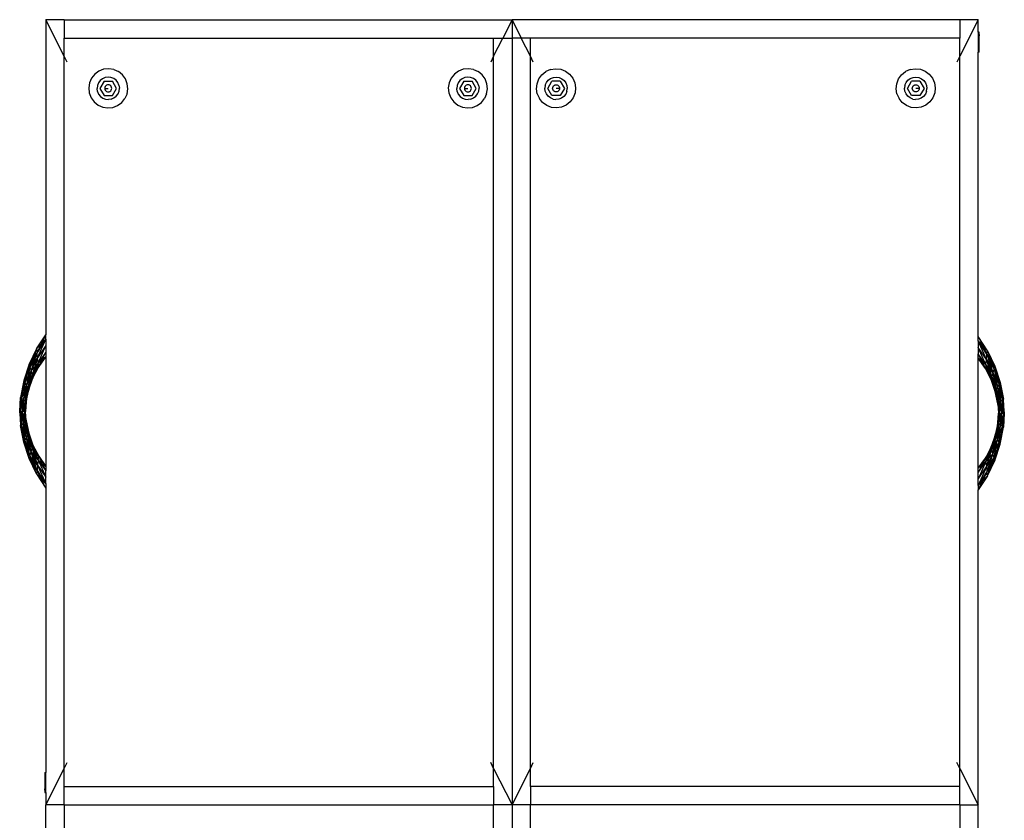
# Model space of a CAD drawing. Extents: x -75 to 73, y -55 to 60.
# Drawn here: x -21 to 19, y 27 to 60 of the extents above; entities that cross this region are included whole.
import ezdxf

# ---------------------------------------------------------------- set-up
doc = ezdxf.new("R2010")
doc.units = 0
doc.header["$MEASUREMENT"] = 0
doc.layers.get('0').update_dxf_attribs({"linetype": 'CONTINUOUS'})

msp = doc.modelspace()

# ---------------------------------------------------------------- linework, layer by layer
for p, q in [((-19.264, 59.827), (-20.014, 59.827)), ((-20.014, 59.827), (-20.014, 46.99)), ((-19.264, 58.338), (-20.014, 59.827)), ((-19.264, 59.827), (-19.264, 59.077)), ((-19.264, 59.827), (-1.014, 59.827)), ((-1.014, 59.827), (-1.392, 59.077)), ((-1.014, 59.827), (-1.014, 59.077)), ((17.236, 59.827), (-1.014, 59.827)), ((-1.014, 59.827), (-0.637, 59.077)), ((17.236, 59.827), (17.236, 59.077)), ((17.986, 59.827), (17.236, 59.827)), ((17.986, 59.827), (17.236, 58.338)), ((17.986, 59.316), (17.986, 59.827)), ((-19.264, 59.077), (-1.764, 59.077)), ((-19.264, 58.338), (-19.264, 59.077)), ((-1.764, 59.077), (-1.392, 59.077)), ((-1.764, 58.338), (-1.764, 59.077)), ((-1.764, 58.338), (-1.392, 59.077)), ((-1.392, 59.077), (-1.014, 59.077)), ((-1.014, 59.077), (-1.014, 27.827)), ((-0.637, 59.077), (-1.014, 59.077)), ((-0.264, 59.077), (-0.637, 59.077)), ((-0.264, 58.338), (-0.637, 59.077)), ((17.236, 59.077), (-0.264, 59.077)), ((-0.264, 58.338), (-0.264, 59.077)), ((17.236, 58.338), (17.236, 59.077)), ((18.023, 59.316), (17.986, 59.316)), ((17.986, 59.316), (17.986, 59.219)), ((18.023, 59.219), (17.986, 59.219)), ((17.986, 59.219), (17.986, 59.167)), ((18.023, 59.167), (17.986, 59.167)), ((17.986, 59.167), (17.986, 58.607)), ((18.023, 59.219), (18.023, 59.316)), ((18.023, 59.219), (18.023, 59.167)), ((18.023, 58.932), (18.023, 59.167)), ((18.023, 58.607), (17.986, 58.607)), ((17.986, 58.607), (17.986, 58.51)), ((18.023, 58.932), (18.004, 58.931)), ((18.004, 58.931), (18.004, 58.88)), ((18.023, 58.88), (18.004, 58.88)), ((18.023, 58.88), (18.023, 58.932)), ((18.023, 58.607), (18.023, 58.88)), ((18.023, 58.51), (18.023, 58.607)), ((-19.146, 58.103), (-19.264, 58.338)), ((-19.264, 29.317), (-19.264, 58.338)), ((-1.764, 58.338), (-1.883, 58.103)), ((-1.764, 29.317), (-1.764, 58.338)), ((-0.146, 58.103), (-0.264, 58.338)), ((-0.264, 29.317), (-0.264, 58.338)), ((17.236, 58.338), (17.117, 58.103)), ((17.236, 29.317), (17.236, 58.338)), ((18.023, 58.51), (17.986, 58.51)), ((17.986, 46.915), (17.986, 58.51)), ((-17.654, 57.806), (-17.848, 57.731)), ((-17.447, 57.827), (-17.654, 57.806)), ((-17.241, 57.795), (-17.447, 57.827)), ((-17.241, 57.795), (-17.051, 57.71)), ((-2.998, 57.806), (-3.192, 57.731)), ((-2.791, 57.827), (-2.998, 57.806)), ((-2.585, 57.795), (-2.791, 57.827)), ((-2.585, 57.795), (-2.395, 57.71)), ((0.557, 57.795), (0.367, 57.71)), ((0.557, 57.795), (0.762, 57.827)), ((0.762, 57.827), (0.969, 57.806)), ((0.969, 57.806), (1.164, 57.731)), ((15.212, 57.795), (15.022, 57.71)), ((15.212, 57.795), (15.418, 57.827)), ((15.418, 57.827), (15.625, 57.806)), ((15.625, 57.806), (15.819, 57.731)), ((-18.147, 57.447), (-18.232, 57.256)), ((-18.016, 57.608), (-18.147, 57.447)), ((-17.848, 57.731), (-18.016, 57.608)), ((-17.7, 57.422), (-17.794, 57.348)), ((-17.591, 57.469), (-17.7, 57.422)), ((-17.473, 57.486), (-17.591, 57.469)), ((-17.355, 57.472), (-17.473, 57.486)), ((-17.245, 57.428), (-17.355, 57.472)), ((-17.149, 57.357), (-17.245, 57.428)), ((-16.889, 57.579), (-17.051, 57.71)), ((-16.767, 57.411), (-16.889, 57.579)), ((-16.692, 57.217), (-16.767, 57.411)), ((-3.492, 57.447), (-3.576, 57.256)), ((-3.361, 57.608), (-3.492, 57.447)), ((-3.192, 57.731), (-3.361, 57.608)), ((-3.045, 57.422), (-3.138, 57.348)), ((-2.935, 57.469), (-3.045, 57.422)), ((-2.818, 57.486), (-2.935, 57.469)), ((-2.7, 57.472), (-2.818, 57.486)), ((-2.589, 57.428), (-2.7, 57.472)), ((-2.494, 57.357), (-2.589, 57.428)), ((-2.233, 57.579), (-2.395, 57.71)), ((-2.111, 57.411), (-2.233, 57.579)), ((-2.036, 57.217), (-2.111, 57.411)), ((0.008, 57.217), (0.082, 57.411)), ((0.082, 57.411), (0.205, 57.579)), ((0.205, 57.579), (0.367, 57.71)), ((0.465, 57.357), (0.56, 57.428)), ((0.56, 57.428), (0.671, 57.472)), ((0.671, 57.472), (0.789, 57.486)), ((0.789, 57.486), (0.907, 57.469)), ((0.907, 57.469), (1.016, 57.422)), ((1.016, 57.422), (1.109, 57.348)), ((1.164, 57.731), (1.332, 57.608)), ((1.332, 57.608), (1.463, 57.447)), ((1.463, 57.447), (1.548, 57.256)), ((14.663, 57.217), (14.738, 57.411)), ((14.738, 57.411), (14.86, 57.579)), ((14.86, 57.579), (15.022, 57.71)), ((15.121, 57.357), (15.216, 57.428)), ((15.216, 57.428), (15.327, 57.472)), ((15.327, 57.472), (15.445, 57.486)), ((15.445, 57.486), (15.562, 57.469)), ((15.562, 57.469), (15.672, 57.422)), ((15.672, 57.422), (15.765, 57.348)), ((15.819, 57.731), (15.988, 57.608)), ((15.988, 57.608), (16.119, 57.447)), ((16.119, 57.447), (16.203, 57.256)), ((-18.232, 57.256), (-18.264, 57.051)), ((-18.264, 57.051), (-18.242, 56.844)), ((-17.909, 57.142), (-17.923, 57.024)), ((-17.906, 56.906), (-17.923, 57.024)), ((-17.865, 57.253), (-17.909, 57.142)), ((-17.794, 57.348), (-17.865, 57.253)), ((-17.638, 57.326), (-17.809, 57.03)), ((-17.809, 57.03), (-17.638, 56.734)), ((-17.638, 57.326), (-17.296, 57.326)), ((-17.605, 57.067), (-17.61, 57.03)), ((-17.61, 57.03), (-17.605, 56.993)), ((-17.61, 57.03), (-17.467, 57.03)), ((-17.59, 57.101), (-17.605, 57.067)), ((-17.605, 56.993), (-17.59, 56.959)), ((-17.568, 57.131), (-17.59, 57.101)), ((-17.538, 57.154), (-17.568, 57.131)), ((-17.504, 57.168), (-17.538, 57.154)), ((-17.467, 57.173), (-17.504, 57.168)), ((-17.43, 57.168), (-17.467, 57.173)), ((-17.396, 57.154), (-17.43, 57.168)), ((-17.366, 57.131), (-17.396, 57.154)), ((-17.344, 57.101), (-17.366, 57.131)), ((-17.33, 57.067), (-17.344, 57.101)), ((-17.344, 56.959), (-17.33, 56.993)), ((-17.325, 57.03), (-17.33, 57.067)), ((-17.33, 56.993), (-17.325, 57.03)), ((-17.125, 57.03), (-17.296, 57.326)), ((-17.296, 56.734), (-17.125, 57.03)), ((-17.076, 57.263), (-17.149, 57.357)), ((-17.029, 57.154), (-17.076, 57.263)), ((-17.029, 57.154), (-17.011, 57.036)), ((-17.025, 56.918), (-17.011, 57.036)), ((-16.702, 56.804), (-16.67, 57.01)), ((-16.67, 57.01), (-16.692, 57.217)), ((-3.576, 57.256), (-3.609, 57.051)), ((-3.609, 57.051), (-3.587, 56.844)), ((-3.253, 57.142), (-3.267, 57.024)), ((-3.25, 56.906), (-3.267, 57.024)), ((-3.209, 57.253), (-3.253, 57.142)), ((-3.138, 57.348), (-3.209, 57.253)), ((-2.982, 57.326), (-3.153, 57.03)), ((-3.153, 57.03), (-2.982, 56.734)), ((-2.982, 57.326), (-2.641, 57.326)), ((-2.949, 57.067), (-2.954, 57.03)), ((-2.954, 57.03), (-2.949, 56.993)), ((-2.954, 57.03), (-2.811, 57.03)), ((-2.935, 57.101), (-2.949, 57.067)), ((-2.949, 56.993), (-2.935, 56.959)), ((-2.912, 57.131), (-2.935, 57.101)), ((-2.883, 57.154), (-2.912, 57.131)), ((-2.848, 57.168), (-2.883, 57.154)), ((-2.811, 57.173), (-2.848, 57.168)), ((-2.775, 57.168), (-2.811, 57.173)), ((-2.74, 57.154), (-2.775, 57.168)), ((-2.711, 57.131), (-2.74, 57.154)), ((-2.688, 57.101), (-2.711, 57.131)), ((-2.674, 57.067), (-2.688, 57.101)), ((-2.688, 56.959), (-2.674, 56.993)), ((-2.669, 57.03), (-2.674, 57.067)), ((-2.674, 56.993), (-2.669, 57.03)), ((-2.47, 57.03), (-2.641, 57.326)), ((-2.641, 56.734), (-2.47, 57.03)), ((-2.42, 57.263), (-2.494, 57.357)), ((-2.373, 57.154), (-2.42, 57.263)), ((-2.373, 57.154), (-2.356, 57.036)), ((-2.37, 56.918), (-2.356, 57.036)), ((-2.047, 56.804), (-2.014, 57.01)), ((-2.014, 57.01), (-2.036, 57.217)), ((-0.014, 57.01), (0.008, 57.217)), ((0.018, 56.804), (-0.014, 57.01)), ((0.344, 57.154), (0.327, 57.036)), ((0.341, 56.918), (0.327, 57.036)), ((0.344, 57.154), (0.391, 57.263)), ((0.391, 57.263), (0.465, 57.357)), ((0.441, 57.03), (0.612, 57.326)), ((0.612, 56.734), (0.441, 57.03)), ((0.954, 57.326), (0.612, 57.326)), ((0.64, 57.03), (0.645, 57.067)), ((0.645, 56.993), (0.64, 57.03)), ((0.645, 57.067), (0.66, 57.101)), ((0.66, 56.959), (0.645, 56.993)), ((0.66, 57.101), (0.682, 57.131)), ((0.682, 57.131), (0.712, 57.154)), ((0.712, 57.154), (0.746, 57.168)), ((0.746, 57.168), (0.783, 57.173)), ((0.783, 57.173), (0.82, 57.168)), ((0.925, 57.03), (0.783, 57.03)), ((0.82, 57.168), (0.854, 57.154)), ((0.854, 57.154), (0.884, 57.131)), ((0.884, 57.131), (0.906, 57.101)), ((0.906, 57.101), (0.92, 57.067)), ((0.92, 56.993), (0.906, 56.959)), ((0.92, 57.067), (0.925, 57.03)), ((0.925, 57.03), (0.92, 56.993)), ((0.954, 57.326), (1.125, 57.03)), ((1.125, 57.03), (0.954, 56.734)), ((1.109, 57.348), (1.181, 57.253)), ((1.181, 57.253), (1.225, 57.142)), ((1.221, 56.906), (1.239, 57.024)), ((1.225, 57.142), (1.239, 57.024)), ((1.548, 57.256), (1.58, 57.051)), ((1.58, 57.051), (1.558, 56.844)), ((14.641, 57.01), (14.663, 57.217)), ((14.674, 56.804), (14.641, 57.01)), ((15, 57.154), (14.983, 57.036)), ((14.997, 56.918), (14.983, 57.036)), ((15, 57.154), (15.047, 57.263)), ((15.047, 57.263), (15.121, 57.357)), ((15.097, 57.03), (15.268, 57.326)), ((15.268, 56.734), (15.097, 57.03)), ((15.609, 57.326), (15.268, 57.326)), ((15.296, 57.03), (15.301, 57.067)), ((15.301, 56.993), (15.296, 57.03)), ((15.301, 57.067), (15.315, 57.101)), ((15.315, 56.959), (15.301, 56.993)), ((15.315, 57.101), (15.338, 57.131)), ((15.338, 57.131), (15.367, 57.154)), ((15.367, 57.154), (15.402, 57.168)), ((15.402, 57.168), (15.439, 57.173)), ((15.439, 57.173), (15.475, 57.168)), ((15.581, 57.03), (15.439, 57.03)), ((15.475, 57.168), (15.51, 57.154)), ((15.51, 57.154), (15.539, 57.131)), ((15.539, 57.131), (15.562, 57.101)), ((15.562, 57.101), (15.576, 57.067)), ((15.576, 56.993), (15.562, 56.959)), ((15.576, 57.067), (15.581, 57.03)), ((15.581, 57.03), (15.576, 56.993)), ((15.609, 57.326), (15.78, 57.03)), ((15.78, 57.03), (15.609, 56.734)), ((15.765, 57.348), (15.836, 57.253)), ((15.836, 57.253), (15.88, 57.142)), ((15.877, 56.906), (15.894, 57.024)), ((15.88, 57.142), (15.894, 57.024)), ((16.203, 57.256), (16.236, 57.051)), ((16.236, 57.051), (16.214, 56.844)), ((-18.242, 56.844), (-18.168, 56.649)), ((-18.168, 56.649), (-18.045, 56.481)), ((-17.906, 56.906), (-17.859, 56.797)), ((-17.859, 56.797), (-17.785, 56.704)), ((-17.785, 56.704), (-17.69, 56.632)), ((-17.69, 56.632), (-17.579, 56.588)), ((-17.638, 56.734), (-17.296, 56.734)), ((-17.59, 56.959), (-17.568, 56.93)), ((-17.579, 56.588), (-17.461, 56.575)), ((-17.568, 56.93), (-17.538, 56.907)), ((-17.538, 56.907), (-17.504, 56.893)), ((-17.504, 56.893), (-17.467, 56.888)), ((-17.467, 56.888), (-17.43, 56.893)), ((-17.343, 56.592), (-17.461, 56.575)), ((-17.43, 56.893), (-17.396, 56.907)), ((-17.396, 56.907), (-17.366, 56.93)), ((-17.366, 56.93), (-17.344, 56.959)), ((-17.343, 56.592), (-17.234, 56.639)), ((-17.234, 56.639), (-17.141, 56.712)), ((-17.141, 56.712), (-17.069, 56.808)), ((-17.069, 56.808), (-17.025, 56.918)), ((-16.918, 56.452), (-16.787, 56.614)), ((-16.702, 56.804), (-16.787, 56.614)), ((-3.587, 56.844), (-3.512, 56.649)), ((-3.512, 56.649), (-3.39, 56.481)), ((-3.25, 56.906), (-3.203, 56.797)), ((-3.203, 56.797), (-3.129, 56.704)), ((-3.129, 56.704), (-3.034, 56.632)), ((-3.034, 56.632), (-2.923, 56.588)), ((-2.982, 56.734), (-2.641, 56.734)), ((-2.935, 56.959), (-2.912, 56.93)), ((-2.923, 56.588), (-2.805, 56.575)), ((-2.912, 56.93), (-2.883, 56.907)), ((-2.883, 56.907), (-2.848, 56.893)), ((-2.848, 56.893), (-2.811, 56.888)), ((-2.811, 56.888), (-2.775, 56.893)), ((-2.688, 56.592), (-2.805, 56.575)), ((-2.775, 56.893), (-2.74, 56.907)), ((-2.74, 56.907), (-2.711, 56.93)), ((-2.711, 56.93), (-2.688, 56.959)), ((-2.688, 56.592), (-2.578, 56.639)), ((-2.578, 56.639), (-2.485, 56.712)), ((-2.485, 56.712), (-2.414, 56.808)), ((-2.414, 56.808), (-2.37, 56.918)), ((-2.262, 56.452), (-2.131, 56.614)), ((-2.047, 56.804), (-2.131, 56.614)), ((0.018, 56.804), (0.103, 56.614)), ((0.234, 56.452), (0.103, 56.614)), ((0.385, 56.808), (0.341, 56.918)), ((0.456, 56.712), (0.385, 56.808)), ((0.55, 56.639), (0.456, 56.712)), ((0.659, 56.592), (0.55, 56.639)), ((0.954, 56.734), (0.612, 56.734)), ((0.659, 56.592), (0.777, 56.575)), ((0.682, 56.93), (0.66, 56.959)), ((0.712, 56.907), (0.682, 56.93)), ((0.746, 56.893), (0.712, 56.907)), ((0.783, 56.888), (0.746, 56.893)), ((0.895, 56.588), (0.777, 56.575)), ((0.82, 56.893), (0.783, 56.888)), ((0.854, 56.907), (0.82, 56.893)), ((0.884, 56.93), (0.854, 56.907)), ((0.906, 56.959), (0.884, 56.93)), ((1.005, 56.632), (0.895, 56.588)), ((1.101, 56.704), (1.005, 56.632)), ((1.174, 56.797), (1.101, 56.704)), ((1.221, 56.906), (1.174, 56.797)), ((1.483, 56.649), (1.361, 56.481)), ((1.558, 56.844), (1.483, 56.649)), ((14.674, 56.804), (14.758, 56.614)), ((14.889, 56.452), (14.758, 56.614)), ((15.041, 56.808), (14.997, 56.918)), ((15.112, 56.712), (15.041, 56.808)), ((15.205, 56.639), (15.112, 56.712)), ((15.315, 56.592), (15.205, 56.639)), ((15.609, 56.734), (15.268, 56.734)), ((15.338, 56.93), (15.315, 56.959)), ((15.315, 56.592), (15.432, 56.575)), ((15.367, 56.907), (15.338, 56.93)), ((15.402, 56.893), (15.367, 56.907)), ((15.439, 56.888), (15.402, 56.893)), ((15.55, 56.588), (15.432, 56.575)), ((15.475, 56.893), (15.439, 56.888)), ((15.51, 56.907), (15.475, 56.893)), ((15.539, 56.93), (15.51, 56.907)), ((15.562, 56.959), (15.539, 56.93)), ((15.661, 56.632), (15.55, 56.588)), ((15.756, 56.704), (15.661, 56.632)), ((15.83, 56.797), (15.756, 56.704)), ((15.877, 56.906), (15.83, 56.797)), ((16.139, 56.649), (16.017, 56.481)), ((16.214, 56.844), (16.139, 56.649)), ((-18.045, 56.481), (-17.883, 56.35)), ((-17.883, 56.35), (-17.693, 56.265)), ((-17.693, 56.265), (-17.488, 56.233)), ((-17.488, 56.233), (-17.281, 56.255)), ((-17.281, 56.255), (-17.086, 56.33)), ((-17.086, 56.33), (-16.918, 56.452)), ((-3.39, 56.481), (-3.228, 56.35)), ((-3.228, 56.35), (-3.038, 56.265)), ((-3.038, 56.265), (-2.832, 56.233)), ((-2.832, 56.233), (-2.625, 56.255)), ((-2.625, 56.255), (-2.431, 56.33)), ((-2.431, 56.33), (-2.262, 56.452)), ((0.402, 56.33), (0.234, 56.452)), ((0.596, 56.255), (0.402, 56.33)), ((0.803, 56.233), (0.596, 56.255)), ((1.009, 56.265), (0.803, 56.233)), ((1.199, 56.35), (1.009, 56.265)), ((1.361, 56.481), (1.199, 56.35)), ((15.058, 56.33), (14.889, 56.452)), ((15.252, 56.255), (15.058, 56.33)), ((15.459, 56.233), (15.252, 56.255)), ((15.665, 56.265), (15.459, 56.233)), ((15.855, 56.35), (15.665, 56.265)), ((16.017, 56.481), (15.855, 56.35)), ((-20.386, 46.409), (-20.014, 46.99)), ((-20.014, 46.99), (-20.202, 46.607)), ((-20.014, 46.81), (-20.014, 46.99)), ((-20.202, 46.607), (-20.386, 46.409)), ((-20.014, 46.81), (-20.369, 46.266)), ((-20.202, 46.607), (-20.369, 46.266)), ((-20.344, 46.049), (-20.014, 46.81)), ((-20.014, 46.547), (-20.344, 46.049)), ((-20.319, 45.833), (-20.014, 46.547)), ((-20.014, 46.81), (-20.202, 46.607)), ((-20.014, 46.81), (-20.014, 46.547)), ((-20.014, 46.547), (-20.014, 46.285)), ((18.357, 46.335), (17.986, 46.915)), ((17.986, 46.735), (17.986, 46.915)), ((17.986, 46.915), (18.173, 46.533)), ((18.341, 46.192), (17.986, 46.735)), ((18.315, 45.975), (17.986, 46.735)), ((17.986, 46.735), (17.986, 46.473)), ((17.986, 46.735), (18.173, 46.533)), ((-20.386, 46.409), (-20.689, 45.786)), ((-20.369, 46.266), (-20.66, 45.681)), ((-20.386, 46.409), (-20.531, 46.023)), ((-20.369, 46.266), (-20.531, 46.023)), ((-20.369, 46.266), (-20.498, 45.87)), ((-20.386, 46.409), (-20.369, 46.266)), ((-20.344, 46.049), (-20.369, 46.266)), ((-20.014, 46.285), (-20.319, 45.833)), ((-20.168, 45.968), (-20.014, 46.285)), ((-20.014, 46.285), (-20.014, 46.105)), ((18.315, 45.975), (17.986, 46.473)), ((18.29, 45.758), (17.986, 46.473)), ((17.986, 46.473), (17.986, 46.211)), ((18.29, 45.758), (17.986, 46.211)), ((17.986, 46.031), (17.986, 46.211)), ((18.139, 45.893), (17.986, 46.211)), ((18.173, 46.533), (18.357, 46.335)), ((18.173, 46.533), (18.341, 46.192)), ((18.315, 45.975), (18.341, 46.192)), ((18.341, 46.192), (18.357, 46.335)), ((18.632, 45.606), (18.341, 46.192)), ((18.341, 46.192), (18.502, 45.949)), ((18.341, 46.192), (18.469, 45.796)), ((18.357, 46.335), (18.661, 45.712)), ((18.357, 46.335), (18.502, 45.949)), ((-20.689, 45.786), (-20.902, 45.123)), ((-20.689, 45.786), (-20.783, 45.398)), ((-20.531, 46.023), (-20.689, 45.786)), ((-20.66, 45.681), (-20.689, 45.786)), ((-20.531, 46.023), (-20.66, 45.681)), ((-20.498, 45.87), (-20.66, 45.681)), ((-20.614, 45.513), (-20.344, 46.049)), ((-20.498, 45.87), (-20.614, 45.513)), ((-20.319, 45.833), (-20.567, 45.345)), ((-20.344, 46.049), (-20.498, 45.87)), ((-20.344, 46.049), (-20.462, 45.677)), ((-20.319, 45.833), (-20.462, 45.677)), ((-20.319, 45.833), (-20.436, 45.515)), ((-20.319, 45.833), (-20.344, 46.049)), ((-20.319, 45.833), (-20.168, 45.968)), ((-20.302, 45.69), (-20.319, 45.833)), ((-20.014, 46.105), (-20.302, 45.69)), ((-20.302, 45.69), (-20.168, 45.968)), ((-20.168, 45.968), (-20.014, 46.105)), ((-20.014, 46.105), (-20.014, 41.624)), ((18.274, 45.615), (17.986, 46.031)), ((18.139, 45.893), (17.986, 46.031)), ((17.986, 41.55), (17.986, 46.031)), ((18.274, 45.615), (18.139, 45.893)), ((18.29, 45.758), (18.139, 45.893)), ((18.29, 45.758), (18.274, 45.615)), ((18.29, 45.758), (18.315, 45.975)), ((18.29, 45.758), (18.539, 45.27)), ((18.29, 45.758), (18.407, 45.441)), ((18.29, 45.758), (18.433, 45.603)), ((18.585, 45.438), (18.315, 45.975)), ((18.315, 45.975), (18.433, 45.603)), ((18.315, 45.975), (18.469, 45.796)), ((18.469, 45.796), (18.585, 45.438)), ((18.469, 45.796), (18.632, 45.606)), ((18.502, 45.949), (18.661, 45.712)), ((18.502, 45.949), (18.632, 45.606)), ((-20.783, 45.398), (-20.902, 45.123)), ((-20.866, 45.055), (-20.66, 45.681)), ((-20.783, 45.398), (-20.866, 45.055)), ((-20.614, 45.513), (-20.803, 44.939)), ((-20.66, 45.681), (-20.783, 45.398)), ((-20.741, 44.824), (-20.567, 45.345)), ((-20.66, 45.681), (-20.735, 45.292)), ((-20.614, 45.513), (-20.735, 45.292)), ((-20.614, 45.513), (-20.681, 45.15)), ((-20.567, 45.345), (-20.681, 45.15)), ((-20.66, 45.681), (-20.614, 45.513)), ((-20.567, 45.345), (-20.641, 45.029)), ((-20.462, 45.677), (-20.614, 45.513)), ((-20.614, 45.513), (-20.567, 45.345)), ((-20.462, 45.677), (-20.567, 45.345)), ((-20.436, 45.515), (-20.567, 45.345)), ((-20.567, 45.345), (-20.538, 45.239)), ((-20.538, 45.239), (-20.302, 45.69)), ((-20.436, 45.515), (-20.538, 45.239)), ((-20.302, 45.69), (-20.436, 45.515)), ((18.51, 45.165), (18.274, 45.615)), ((18.274, 45.615), (18.407, 45.441)), ((18.407, 45.441), (18.539, 45.27)), ((18.407, 45.441), (18.51, 45.165)), ((18.433, 45.603), (18.539, 45.27)), ((18.433, 45.603), (18.585, 45.438)), ((18.585, 45.438), (18.539, 45.27)), ((18.632, 45.606), (18.585, 45.438)), ((18.775, 44.865), (18.585, 45.438)), ((18.585, 45.438), (18.652, 45.075)), ((18.585, 45.438), (18.707, 45.218)), ((18.632, 45.606), (18.661, 45.712)), ((18.837, 44.981), (18.632, 45.606)), ((18.632, 45.606), (18.754, 45.324)), ((18.632, 45.606), (18.707, 45.218)), ((18.661, 45.712), (18.874, 45.049)), ((18.661, 45.712), (18.754, 45.324)), ((-20.902, 45.123), (-21.039, 44.438)), ((-21.002, 44.408), (-20.866, 45.055)), ((-20.902, 45.123), (-20.957, 44.73)), ((-20.866, 45.055), (-20.957, 44.73)), ((-20.803, 44.939), (-20.925, 44.346)), ((-20.902, 45.123), (-20.866, 45.055)), ((-20.866, 45.055), (-20.896, 44.691)), ((-20.803, 44.939), (-20.896, 44.691)), ((-20.735, 45.292), (-20.866, 45.055)), ((-20.803, 44.939), (-20.866, 45.055)), ((-20.803, 44.939), (-20.826, 44.602)), ((-20.735, 45.292), (-20.803, 44.939)), ((-20.681, 45.15), (-20.803, 44.939)), ((-20.741, 44.824), (-20.803, 44.939)), ((-20.681, 45.15), (-20.741, 44.824)), ((-20.641, 45.029), (-20.741, 44.824)), ((-20.704, 44.755), (-20.538, 45.239)), ((-20.641, 45.029), (-20.704, 44.755)), ((-20.538, 45.239), (-20.641, 45.029)), ((18.51, 45.165), (18.539, 45.27)), ((18.676, 44.681), (18.51, 45.165)), ((18.51, 45.165), (18.612, 44.955)), ((18.539, 45.27), (18.712, 44.749)), ((18.539, 45.27), (18.612, 44.955)), ((18.539, 45.27), (18.652, 45.075)), ((18.612, 44.955), (18.712, 44.749)), ((18.612, 44.955), (18.676, 44.681)), ((18.652, 45.075), (18.712, 44.749)), ((18.652, 45.075), (18.775, 44.865)), ((18.707, 45.218), (18.775, 44.865)), ((18.707, 45.218), (18.837, 44.981)), ((18.754, 45.324), (18.874, 45.049)), ((18.754, 45.324), (18.837, 44.981)), ((18.837, 44.981), (18.775, 44.865)), ((18.874, 45.049), (18.837, 44.981)), ((18.973, 44.334), (18.837, 44.981)), ((18.837, 44.981), (18.928, 44.656)), ((18.837, 44.981), (18.868, 44.616)), ((18.874, 45.049), (19.01, 44.364)), ((18.874, 45.049), (18.928, 44.656)), ((-20.957, 44.73), (-21.039, 44.438)), ((-20.957, 44.73), (-21.002, 44.408)), ((-20.896, 44.691), (-21.002, 44.408)), ((-20.896, 44.691), (-20.925, 44.346)), ((-20.826, 44.602), (-20.925, 44.346)), ((-20.848, 44.283), (-20.741, 44.824)), ((-20.826, 44.602), (-20.848, 44.283)), ((-20.741, 44.824), (-20.826, 44.602)), ((-20.811, 44.253), (-20.704, 44.755)), ((-20.741, 44.824), (-20.78, 44.508)), ((-20.704, 44.755), (-20.78, 44.508)), ((-20.741, 44.824), (-20.704, 44.755)), ((18.676, 44.681), (18.712, 44.749)), ((18.783, 44.179), (18.676, 44.681)), ((18.676, 44.681), (18.751, 44.434)), ((18.775, 44.865), (18.712, 44.749)), ((18.712, 44.749), (18.82, 44.209)), ((18.712, 44.749), (18.751, 44.434)), ((18.712, 44.749), (18.798, 44.527)), ((18.896, 44.271), (18.775, 44.865)), ((18.775, 44.865), (18.798, 44.527)), ((18.775, 44.865), (18.868, 44.616)), ((18.868, 44.616), (18.896, 44.271)), ((18.868, 44.616), (18.973, 44.334)), ((18.928, 44.656), (19.01, 44.364)), ((18.928, 44.656), (18.973, 44.334)), ((-21.075, 43.865), (-21.039, 44.438)), ((-21.002, 44.408), (-21.042, 43.865)), ((-21.041, 44.122), (-21.039, 44.438)), ((-21.002, 44.408), (-21.041, 44.122)), ((-21.039, 44.438), (-21.002, 44.408)), ((-21.002, 44.408), (-20.925, 44.346)), ((-21.002, 44.408), (-20.98, 44.12)), ((-20.98, 44.12), (-20.925, 44.346)), ((-20.925, 44.346), (-20.96, 43.865)), ((-20.925, 44.346), (-20.848, 44.283)), ((-20.9, 44.089), (-20.925, 44.346)), ((-20.848, 44.283), (-20.9, 44.089)), ((-20.848, 44.283), (-20.879, 43.865)), ((-20.78, 44.508), (-20.848, 44.283)), ((-20.848, 44.283), (-20.811, 44.253)), ((-20.848, 44.283), (-20.846, 44.05)), ((-20.846, 44.05), (-20.811, 44.253)), ((-20.811, 44.253), (-20.845, 43.865)), ((-20.78, 44.508), (-20.811, 44.253)), ((18.751, 44.434), (18.82, 44.209)), ((18.751, 44.434), (18.783, 44.179)), ((18.783, 44.179), (18.82, 44.209)), ((18.783, 44.179), (18.816, 43.79)), ((18.818, 43.976), (18.783, 44.179)), ((18.798, 44.527), (18.82, 44.209)), ((18.798, 44.527), (18.896, 44.271)), ((18.82, 44.209), (18.818, 43.976)), ((18.896, 44.271), (18.82, 44.209)), ((18.85, 43.79), (18.82, 44.209)), ((18.82, 44.209), (18.872, 44.015)), ((18.872, 44.015), (18.896, 44.271)), ((18.973, 44.334), (18.896, 44.271)), ((18.896, 44.271), (18.932, 43.79)), ((18.951, 44.046), (18.896, 44.271)), ((18.973, 44.334), (18.951, 44.046)), ((19.01, 44.364), (18.973, 44.334)), ((19.013, 43.79), (18.973, 44.334)), ((18.973, 44.334), (19.012, 44.048)), ((19.047, 43.79), (19.01, 44.364)), ((19.012, 44.048), (19.01, 44.364)), ((-21.041, 44.122), (-21.075, 43.865)), ((-21.075, 43.865), (-21.039, 43.291)), ((-21.042, 43.865), (-21.075, 43.865)), ((-21.041, 43.607), (-21.075, 43.865)), ((-21.042, 43.865), (-21.041, 44.122)), ((-21.042, 43.865), (-20.98, 44.12)), ((-21.042, 43.865), (-21.002, 43.321)), ((-20.96, 43.865), (-21.042, 43.865)), ((-21.042, 43.865), (-20.98, 43.609)), ((-21.042, 43.865), (-21.041, 43.607)), ((-20.98, 44.12), (-20.96, 43.865)), ((-20.98, 43.609), (-20.96, 43.865)), ((-20.9, 44.089), (-20.96, 43.865)), ((-20.925, 43.383), (-20.96, 43.865)), ((-20.879, 43.865), (-20.96, 43.865)), ((-20.9, 43.64), (-20.96, 43.865)), ((-20.879, 43.865), (-20.9, 44.089)), ((-20.879, 43.865), (-20.9, 43.64)), ((-20.879, 43.865), (-20.846, 44.05)), ((-20.845, 43.865), (-20.879, 43.865)), ((-20.879, 43.865), (-20.848, 43.446)), ((-20.879, 43.865), (-20.846, 43.679)), ((-20.846, 44.05), (-20.845, 43.865)), ((-20.846, 43.679), (-20.845, 43.865)), ((-20.811, 43.476), (-20.845, 43.865)), ((18.783, 43.402), (18.816, 43.79)), ((18.818, 43.976), (18.816, 43.79)), ((18.816, 43.79), (18.85, 43.79)), ((18.818, 43.605), (18.816, 43.79)), ((18.85, 43.79), (18.818, 43.976)), ((18.85, 43.79), (18.818, 43.605)), ((18.82, 43.371), (18.85, 43.79)), ((18.85, 43.79), (18.872, 44.015)), ((18.85, 43.79), (18.932, 43.79)), ((18.85, 43.79), (18.872, 43.566)), ((18.872, 44.015), (18.932, 43.79)), ((18.872, 43.566), (18.932, 43.79)), ((18.896, 43.309), (18.932, 43.79)), ((18.951, 44.046), (18.932, 43.79)), ((18.932, 43.79), (19.013, 43.79)), ((18.951, 43.535), (18.932, 43.79)), ((19.013, 43.79), (18.951, 44.046)), ((19.013, 43.79), (18.951, 43.535)), ((18.973, 43.247), (19.013, 43.79)), ((19.047, 43.79), (19.01, 43.217)), ((19.012, 44.048), (19.047, 43.79)), ((19.013, 43.79), (19.012, 44.048)), ((19.013, 43.79), (19.012, 43.532)), ((19.012, 43.532), (19.047, 43.79)), ((19.013, 43.79), (19.047, 43.79)), ((-21.002, 43.321), (-21.041, 43.607)), ((-21.041, 43.607), (-21.039, 43.291)), ((-21.002, 43.321), (-20.98, 43.609)), ((-21.002, 43.321), (-20.925, 43.383)), ((-20.98, 43.609), (-20.925, 43.383)), ((-20.9, 43.64), (-20.925, 43.383)), ((-20.925, 43.383), (-20.848, 43.446)), ((-20.925, 43.383), (-20.803, 42.79)), ((-20.826, 43.128), (-20.925, 43.383)), ((-20.896, 43.038), (-20.925, 43.383)), ((-20.848, 43.446), (-20.9, 43.64)), ((-20.848, 43.446), (-20.846, 43.679)), ((-20.811, 43.476), (-20.848, 43.446)), ((-20.741, 42.905), (-20.848, 43.446)), ((-20.78, 43.221), (-20.848, 43.446)), ((-20.826, 43.128), (-20.848, 43.446)), ((-20.846, 43.679), (-20.811, 43.476)), ((-20.811, 43.476), (-20.704, 42.974)), ((-20.78, 43.221), (-20.811, 43.476)), ((18.783, 43.402), (18.676, 42.899)), ((18.82, 43.371), (18.712, 42.831)), ((18.751, 43.147), (18.783, 43.402)), ((18.751, 43.147), (18.82, 43.371)), ((18.818, 43.605), (18.783, 43.402)), ((18.82, 43.371), (18.783, 43.402)), ((18.798, 43.053), (18.82, 43.371)), ((18.82, 43.371), (18.818, 43.605)), ((18.82, 43.371), (18.872, 43.566)), ((18.896, 43.309), (18.82, 43.371)), ((18.872, 43.566), (18.896, 43.309)), ((18.951, 43.535), (18.896, 43.309)), ((18.973, 43.247), (18.951, 43.535)), ((18.973, 43.247), (19.012, 43.532)), ((19.012, 43.532), (19.01, 43.217)), ((-21.039, 43.291), (-21.002, 43.321)), ((-20.902, 42.606), (-21.039, 43.291)), ((-20.957, 42.999), (-21.039, 43.291)), ((-21.002, 43.321), (-20.866, 42.674)), ((-20.957, 42.999), (-21.002, 43.321)), ((-20.896, 43.038), (-21.002, 43.321)), ((-20.866, 42.674), (-20.957, 42.999)), ((-20.902, 42.606), (-20.957, 42.999)), ((-20.866, 42.674), (-20.896, 43.038)), ((-20.803, 42.79), (-20.896, 43.038)), ((-20.803, 42.79), (-20.826, 43.128)), ((-20.741, 42.905), (-20.826, 43.128)), ((-20.704, 42.974), (-20.78, 43.221)), ((-20.741, 42.905), (-20.78, 43.221)), ((-20.704, 42.974), (-20.741, 42.905)), ((-20.704, 42.974), (-20.538, 42.49)), ((-20.641, 42.7), (-20.704, 42.974)), ((18.676, 42.899), (18.751, 43.147)), ((18.712, 42.831), (18.751, 43.147)), ((18.712, 42.831), (18.798, 43.053)), ((18.775, 42.716), (18.896, 43.309)), ((18.775, 42.716), (18.798, 43.053)), ((18.775, 42.716), (18.868, 42.964)), ((18.798, 43.053), (18.896, 43.309)), ((18.973, 43.247), (18.837, 42.6)), ((18.837, 42.6), (18.868, 42.964)), ((18.868, 42.964), (18.896, 43.309)), ((18.868, 42.964), (18.973, 43.247)), ((18.874, 42.532), (19.01, 43.217)), ((18.973, 43.247), (18.896, 43.309)), ((18.928, 42.925), (18.973, 43.247)), ((18.928, 42.925), (19.01, 43.217)), ((19.01, 43.217), (18.973, 43.247)), ((-20.902, 42.606), (-20.866, 42.674)), ((-20.689, 41.943), (-20.902, 42.606)), ((-20.783, 42.331), (-20.902, 42.606)), ((-20.866, 42.674), (-20.803, 42.79)), ((-20.866, 42.674), (-20.66, 42.048)), ((-20.783, 42.331), (-20.866, 42.674)), ((-20.735, 42.437), (-20.866, 42.674)), ((-20.803, 42.79), (-20.741, 42.905)), ((-20.803, 42.79), (-20.614, 42.216)), ((-20.735, 42.437), (-20.803, 42.79)), ((-20.681, 42.579), (-20.803, 42.79)), ((-20.567, 42.384), (-20.741, 42.905)), ((-20.641, 42.7), (-20.741, 42.905)), ((-20.681, 42.579), (-20.741, 42.905)), ((-20.614, 42.216), (-20.681, 42.579)), ((-20.567, 42.384), (-20.681, 42.579)), ((-20.538, 42.49), (-20.641, 42.7)), ((-20.567, 42.384), (-20.641, 42.7)), ((18.676, 42.899), (18.51, 42.416)), ((18.51, 42.416), (18.612, 42.625)), ((18.712, 42.831), (18.539, 42.31)), ((18.539, 42.31), (18.612, 42.625)), ((18.585, 42.142), (18.775, 42.716)), ((18.612, 42.625), (18.676, 42.899)), ((18.612, 42.625), (18.712, 42.831)), ((18.837, 42.6), (18.632, 41.974)), ((18.652, 42.505), (18.712, 42.831)), ((18.652, 42.505), (18.775, 42.716)), ((18.661, 41.869), (18.874, 42.532)), ((18.712, 42.831), (18.676, 42.899)), ((18.707, 42.363), (18.775, 42.716)), ((18.707, 42.363), (18.837, 42.6)), ((18.712, 42.831), (18.775, 42.716)), ((18.754, 42.257), (18.837, 42.6)), ((18.754, 42.257), (18.874, 42.532)), ((18.775, 42.716), (18.837, 42.6)), ((18.837, 42.6), (18.928, 42.925)), ((18.874, 42.532), (18.837, 42.6)), ((18.874, 42.532), (18.928, 42.925)), ((-20.66, 42.048), (-20.783, 42.331)), ((-20.689, 41.943), (-20.783, 42.331)), ((-20.66, 42.048), (-20.735, 42.437)), ((-20.614, 42.216), (-20.735, 42.437)), ((-20.66, 42.048), (-20.614, 42.216)), ((-20.614, 42.216), (-20.567, 42.384)), ((-20.614, 42.216), (-20.344, 41.68)), ((-20.462, 42.052), (-20.614, 42.216)), ((-20.498, 41.859), (-20.614, 42.216)), ((-20.538, 42.49), (-20.567, 42.384)), ((-20.319, 41.897), (-20.567, 42.384)), ((-20.436, 42.214), (-20.567, 42.384)), ((-20.462, 42.052), (-20.567, 42.384)), ((-20.538, 42.49), (-20.302, 42.04)), ((-20.436, 42.214), (-20.538, 42.49)), ((-20.302, 42.04), (-20.436, 42.214)), ((-20.319, 41.897), (-20.436, 42.214)), ((18.51, 42.416), (18.274, 41.965)), ((18.274, 41.965), (18.407, 42.139)), ((18.29, 41.822), (18.539, 42.31)), ((18.29, 41.822), (18.407, 42.139)), ((18.585, 42.142), (18.315, 41.606)), ((18.407, 42.139), (18.51, 42.416)), ((18.407, 42.139), (18.539, 42.31)), ((18.433, 41.977), (18.539, 42.31)), ((18.433, 41.977), (18.585, 42.142)), ((18.469, 41.785), (18.585, 42.142)), ((18.539, 42.31), (18.51, 42.416)), ((18.539, 42.31), (18.652, 42.505)), ((18.585, 42.142), (18.539, 42.31)), ((18.585, 42.142), (18.652, 42.505)), ((18.585, 42.142), (18.707, 42.363)), ((18.632, 41.974), (18.585, 42.142)), ((18.632, 41.974), (18.707, 42.363)), ((18.632, 41.974), (18.754, 42.257)), ((18.661, 41.869), (18.754, 42.257)), ((-20.66, 42.048), (-20.689, 41.943)), ((-20.386, 41.32), (-20.689, 41.943)), ((-20.531, 41.706), (-20.689, 41.943)), ((-20.66, 42.048), (-20.369, 41.463)), ((-20.531, 41.706), (-20.66, 42.048)), ((-20.498, 41.859), (-20.66, 42.048)), ((-20.369, 41.463), (-20.498, 41.859)), ((-20.344, 41.68), (-20.498, 41.859)), ((-20.344, 41.68), (-20.462, 42.052)), ((-20.319, 41.897), (-20.462, 42.052)), ((-20.319, 41.897), (-20.344, 41.68)), ((-20.319, 41.897), (-20.302, 42.04)), ((-20.319, 41.897), (-20.014, 41.444)), ((-20.319, 41.897), (-20.014, 41.182)), ((-20.319, 41.897), (-20.168, 41.761)), ((-20.302, 42.04), (-20.014, 41.624)), ((-20.302, 42.04), (-20.168, 41.761)), ((-20.168, 41.761), (-20.014, 41.444)), ((-20.168, 41.761), (-20.014, 41.624)), ((17.986, 41.55), (18.274, 41.965)), ((17.986, 41.37), (18.29, 41.822)), ((18.29, 41.822), (17.986, 41.108)), ((18.274, 41.965), (18.139, 41.687)), ((18.29, 41.822), (18.139, 41.687)), ((18.274, 41.965), (18.29, 41.822)), ((18.29, 41.822), (18.433, 41.977)), ((18.29, 41.822), (18.315, 41.606)), ((18.315, 41.606), (18.433, 41.977)), ((18.315, 41.606), (18.469, 41.785)), ((18.341, 41.389), (18.632, 41.974)), ((18.341, 41.389), (18.469, 41.785)), ((18.357, 41.246), (18.661, 41.869)), ((18.469, 41.785), (18.632, 41.974)), ((18.502, 41.631), (18.632, 41.974)), ((18.502, 41.631), (18.661, 41.869)), ((18.632, 41.974), (18.661, 41.869)), ((-20.369, 41.463), (-20.531, 41.706)), ((-20.386, 41.32), (-20.531, 41.706)), ((-20.369, 41.463), (-20.386, 41.32)), ((-20.344, 41.68), (-20.369, 41.463)), ((-20.369, 41.463), (-20.014, 40.92)), ((-20.202, 41.122), (-20.369, 41.463)), ((-20.344, 41.68), (-20.014, 41.182)), ((-20.344, 41.68), (-20.014, 40.92)), ((-20.014, 41.624), (-20.014, 41.444)), ((-20.014, 41.182), (-20.014, 41.444)), ((18.139, 41.687), (17.986, 41.55)), ((18.139, 41.687), (17.986, 41.37)), ((17.986, 41.108), (18.315, 41.606)), ((18.315, 41.606), (17.986, 40.845)), ((17.986, 41.37), (17.986, 41.55)), ((17.986, 40.845), (18.341, 41.389)), ((17.986, 41.108), (17.986, 41.37)), ((18.173, 41.047), (18.341, 41.389)), ((18.315, 41.606), (18.341, 41.389)), ((18.341, 41.389), (18.502, 41.631)), ((18.357, 41.246), (18.341, 41.389)), ((18.357, 41.246), (18.502, 41.631)), ((-20.386, 41.32), (-20.014, 40.74)), ((-20.202, 41.122), (-20.386, 41.32)), ((-20.014, 40.92), (-20.202, 41.122)), ((-20.014, 40.74), (-20.202, 41.122)), ((-20.014, 40.92), (-20.014, 41.182)), ((18.357, 41.246), (17.986, 40.665)), ((17.986, 40.845), (17.986, 41.108)), ((17.986, 40.665), (18.173, 41.047)), ((17.986, 40.845), (18.173, 41.047)), ((18.173, 41.047), (18.357, 41.246)), ((-20.014, 40.92), (-20.014, 40.74)), ((-20.014, 40.74), (-20.014, 29.145)), ((17.986, 40.845), (17.986, 40.665)), ((17.986, 27.827), (17.986, 40.665)), ((-20.014, 27.827), (-19.264, 29.317)), ((-19.264, 29.317), (-19.146, 29.552)), ((-19.264, 28.577), (-19.264, 29.317)), ((-1.764, 29.317), (-1.883, 29.552)), ((-1.764, 28.577), (-1.764, 29.317)), ((-1.764, 29.317), (-1.014, 27.827)), ((-1.014, 27.827), (-0.264, 29.317)), ((-0.264, 29.317), (-0.146, 29.552)), ((-0.264, 28.577), (-0.264, 29.317)), ((17.236, 29.317), (17.117, 29.552)), ((17.236, 28.577), (17.236, 29.317)), ((17.236, 29.317), (17.986, 27.827)), ((-20.051, 29.145), (-20.014, 29.145)), ((-20.051, 29.145), (-20.051, 29.047)), ((-20.051, 29.047), (-20.014, 29.048)), ((-20.051, 29.047), (-20.051, 28.774)), ((-20.014, 29.048), (-20.014, 29.145)), ((-20.014, 28.488), (-20.014, 29.048)), ((-20.051, 28.774), (-20.033, 28.774)), ((-20.051, 28.774), (-20.051, 28.723)), ((-20.051, 28.723), (-20.033, 28.724)), ((-20.051, 28.723), (-20.051, 28.488)), ((-20.051, 28.488), (-20.014, 28.488)), ((-20.051, 28.435), (-20.051, 28.488)), ((-20.033, 28.724), (-20.033, 28.774)), ((-20.014, 28.435), (-20.014, 28.488)), ((-19.264, 28.577), (-1.764, 28.577)), ((-19.264, 27.827), (-19.264, 28.577)), ((-1.764, 28.577), (-1.764, 27.827)), ((-0.264, 28.577), (-0.264, 27.827)), ((17.236, 28.577), (-0.264, 28.577)), ((17.236, 27.827), (17.236, 28.577)), ((-20.051, 28.435), (-20.014, 28.435)), ((-20.051, 28.435), (-20.051, 28.339)), ((-20.051, 28.339), (-20.014, 28.339)), ((-20.014, 28.339), (-20.014, 28.435)), ((-20.014, 28.339), (-20.014, 27.827)), ((-19.264, 27.827), (-20.014, 27.827)), ((-20.014, 26.577), (-20.014, 27.827)), ((-19.264, 27.827), (-1.764, 27.827)), ((-19.264, 27.827), (-19.264, 26.577)), ((-1.014, 27.827), (-1.764, 27.827)), ((-1.764, 26.577), (-1.764, 27.827)), ((-0.264, 27.827), (-1.014, 27.827)), ((-1.014, 27.827), (-1.014, 26.577)), ((17.236, 27.827), (-0.264, 27.827)), ((-0.264, 26.577), (-0.264, 27.827)), ((17.236, 27.827), (17.986, 27.827)), ((17.236, 27.827), (17.236, 26.577)), ((17.986, 26.577), (17.986, 27.827))]:
    msp.add_line(p, q)

doc.saveas('drawing.dxf')
